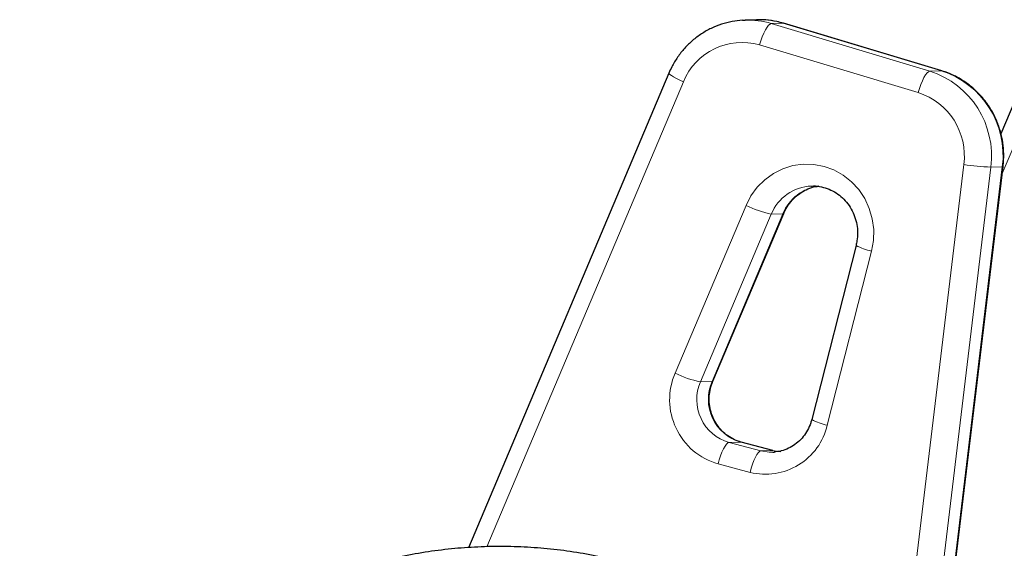
# Model space of a CAD drawing. Extents: x -69 to 690, y -51 to 571.
# Drawn here: x 229 to 237, y 209 to 213 of the extents above; entities that cross this region are included whole.
import ezdxf

# ---------------------------------------------------------------- set-up
doc = ezdxf.new("R2010")
doc.units = 0
doc.header["$LTSCALE"] = 0.125
doc.header["$MEASUREMENT"] = 0
doc.layers.add('CONTOUR', color=7, linetype='CONTINUOUS')

msp = doc.modelspace()

# ---------------------------------------------------------------- linework, layer by layer
at = {"layer": 'CONTOUR', "lineweight": 25}
for p, q in [((234.95026, 212.99139), (234.97229, 212.99243)), ((235.07071, 212.99548), (234.97229, 212.99243)), ((235.08586, 212.99579), (235.07071, 212.99548)), ((236.64485, 212.56054), (235.29821, 212.96556)), ((234.32562, 212.54245), (232.62148, 208.5112)), ((237.35213, 212.51405), (237.14634, 212.02723)), ((236.67421, 207.65419), (237.16543, 211.74785)), ((234.69895, 209.9257), (235.30112, 211.35017)), ((235.9158, 211.07858), (235.53915, 209.59963)), ((235.21003, 209.33714), (234.93908, 209.40812)), ((235.20766, 209.32319), (235.22197, 209.32393))]:
    msp.add_line(p, q, dxfattribs=at)
at = {"layer": 'CONTOUR', "lineweight": 18}
for p, q in [((235.29428, 212.96606), (235.19586, 212.963)), ((235.19586, 212.963), (236.5425, 212.55798)), ((236.64092, 212.56104), (235.29428, 212.96606)), ((235.29821, 212.96556), (235.29428, 212.96606)), ((236.44322, 212.3764), (235.09658, 212.78142)), ((236.5425, 212.55798), (236.64092, 212.56104)), ((236.64484, 212.56054), (236.64092, 212.56104)), ((234.44911, 212.46792), (232.77995, 208.51942)), ((237.47563, 212.43951), (237.15836, 211.68901)), ((236.34041, 207.67195), (236.83163, 211.76561)), ((237.06039, 211.74359), (236.56917, 207.64993)), ((236.66759, 207.65299), (237.15881, 211.74665)), ((237.15881, 211.74665), (237.06039, 211.74359)), ((234.37861, 209.99412), (234.98079, 211.4186)), ((235.19574, 211.34457), (234.59357, 209.9201)), ((234.69199, 209.92315), (235.29416, 211.34763)), ((235.19574, 211.34457), (235.29416, 211.34763)), ((236.04829, 211.03078), (235.67164, 209.55182)), ((234.59357, 209.9201), (234.69199, 209.92315)), ((234.83712, 209.40545), (234.93554, 209.40851)), ((234.83712, 209.40545), (235.10807, 209.33447)), ((235.20649, 209.33753), (234.93554, 209.40851)), ((234.93908, 209.40812), (234.93554, 209.40851)), ((235.10807, 209.33447), (235.20649, 209.33753)), ((235.20649, 209.33753), (235.20983, 209.33719)), ((235.01488, 209.15117), (234.74393, 209.22215))]:
    msp.add_line(p, q, dxfattribs=at)
at = {"layer": 'CONTOUR', "lineweight": 18, "flags": 128}
for points in [[(235.09658, 212.78142), (235.10729, 212.81658), (235.11949, 212.85044), (235.13269, 212.88171), (235.1464, 212.90919), (235.16008, 212.93181), (235.17322, 212.94871), (235.1853, 212.95925), (235.19586, 212.963)], [(234.44911, 212.46792), (234.41772, 212.48269), (234.38943, 212.49695), (234.36532, 212.51015), (234.34632, 212.52179), (234.33317, 212.53142), (234.32636, 212.53866), (234.32562, 212.54245)], [(236.5425, 212.55798), (236.53194, 212.55422), (236.51986, 212.54369), (236.50672, 212.52679), (236.49304, 212.50416), (236.47933, 212.47669), (236.46613, 212.44542), (236.45393, 212.41155), (236.44322, 212.3764)], [(234.98079, 211.4186), (235.02277, 211.49986), (235.07654, 211.57327), (235.14075, 211.63704), (235.21382, 211.68957), (235.29396, 211.72959), (235.37918, 211.75609), (235.46738, 211.76844), (235.55639, 211.76632), (235.64401, 211.74978), (235.72809, 211.71923), (235.80654, 211.67544), (235.87743, 211.61947), (235.93902, 211.5527), (235.98979, 211.47679), (236.02848, 211.39361), (236.05414, 211.3052), (236.06613, 211.21376), (236.06417, 211.12152), (236.04829, 211.03078)], [(237.16543, 211.74785), (237.16496, 211.7474), (237.15881, 211.74665)], [(235.30111, 211.35015), (235.30058, 211.34938), (235.29416, 211.34763)], [(234.69895, 209.9257), (234.69841, 209.9249), (234.69199, 209.92315)], [(234.74393, 209.22215), (234.75346, 209.25764), (234.76451, 209.29183), (234.77666, 209.3234), (234.78944, 209.35113), (234.80237, 209.37397), (234.81494, 209.39103), (234.82667, 209.40166), (234.83712, 209.40545)], [(235.10807, 209.33447), (235.09762, 209.33068), (235.08589, 209.32005), (235.07332, 209.30299), (235.06039, 209.28015), (235.04761, 209.25242), (235.03546, 209.22085), (235.02441, 209.18666), (235.01488, 209.15117)], [(235.10807, 209.33447), (235.17768, 209.32355), (235.20766, 209.32319)], [(235.27711, 209.32655), (235.2761, 209.3266), (235.20649, 209.33753)]]:
    msp.add_lwpolyline(points, dxfattribs=at)
at = {"layer": 'CONTOUR', "lineweight": 18}
for centre, radius, start, end in [((234.99392, 212.29265), 0.70011, 73.235459, 91.770838), ((235.09232, 212.29559), 0.70022, 73.236456, 90.528612), ((234.94656, 212.26591), 0.5369, 73.774155, 157.898261), ((236.31502, 211.84146), 0.75176, 352.51942, 72.386425), ((236.41344, 211.84452), 0.75176, 352.51942, 72.386425), ((236.27295, 211.83922), 0.56351, 352.493373, 72.412472), ((237.17201, 214.10303), 2.36208, 261.714611, 267.291256), ((235.55223, 211.19811), 0.3854, 92.284517, 157.663793), ((235.65141, 211.20057), 0.38633, 97.540278, 157.626128), ((235.3548, 212.15555), 0.82643, 243.091876, 258.903884), ((236.14365, 211.50261), 0.48137, 241.748218, 258.573387), ((234.89986, 209.76837), 0.56803, 156.582167, 254.06747), ((234.75262, 210.73108), 0.82643, 243.091876, 258.903884), ((234.94011, 209.76914), 0.37799, 156.460968, 254.188669), ((235.03911, 209.77247), 0.37841, 156.534197, 254.11544), ((235.76701, 210.02365), 0.48137, 241.748218, 258.573387), ((235.1457, 209.67536), 0.54026, 255.987591, 346.782041)]:
    msp.add_arc(centre, radius, start, end, dxfattribs=at)
at = {"layer": 'CONTOUR', "lineweight": 25}
for points, knots in [([(234.94987, 212.99095), (234.92093, 212.98828), (234.86075, 212.98272), (234.77166, 212.95903), (234.68399, 212.92396), (234.60151, 212.87735), (234.52556, 212.82033), (234.45734, 212.75374), (234.39817, 212.67861), (234.35476, 212.6072), (234.33362, 212.56024), (234.32562, 212.54245)], [0, 0, 0, 0, 0.1082908, 0.2252348, 0.3421834, 0.4591838, 0.5762775, 0.6934969, 0.8108638, 0.9283886, 1, 1, 1, 1]), ([(235.29821, 212.96556), (235.27971, 212.9706), (235.2309, 212.9839), (235.15973, 212.99505), (235.10729, 212.9946), (235.08624, 212.99442)], [0, 0, 0, 0, 0.2675967, 0.706106, 1, 1, 1, 1]), ([(237.16543, 211.74785), (237.1673, 211.76709), (237.17229, 211.81846), (237.17025, 211.90264), (237.1564, 211.99871), (237.13041, 212.09223), (237.09293, 212.18157), (237.04453, 212.26524), (236.98602, 212.34182), (236.9184, 212.41001), (236.84281, 212.46869), (236.76051, 212.51674), (236.69326, 212.54532), (236.65401, 212.55766), (236.64485, 212.56054)], [0, 0, 0, 0, 0.05499873, 0.1468041, 0.23868586, 0.33058589, 0.42247626, 0.51432915, 0.60611732, 0.69781576, 0.78940379, 0.88086727, 0.97220062, 1, 1, 1, 1]), ([(235.30112, 211.35017), (235.30529, 211.35946), (235.31891, 211.38973), (235.349, 211.4371), (235.39445, 211.48773), (235.44767, 211.52949), (235.50712, 211.55992), (235.55385, 211.57685), (235.58054, 211.57963), (235.58527, 211.58012)], [0, 0, 0, 0, 0.0774063, 0.2524922, 0.4281618, 0.604772, 0.782515, 0.9614533, 1, 1, 1, 1]), ([(235.53689, 211.58302), (235.53753, 211.5831), (235.5603, 211.58587), (235.60588, 211.57991), (235.67117, 211.56419), (235.73284, 211.53513), (235.78874, 211.4955), (235.83715, 211.44613), (235.87655, 211.38872), (235.90576, 211.32509), (235.924, 211.25721), (235.93056, 211.18725), (235.92669, 211.12708), (235.9187, 211.09152), (235.9158, 211.07858)], [0, 0, 0, 0, 0.0027874, 0.098821, 0.1948893, 0.2906538, 0.3859075, 0.4805591, 0.5746201, 0.6681697, 0.7613214, 0.8542018, 0.9469413, 1, 1, 1, 1]), ([(234.93908, 209.40812), (234.93029, 209.41065), (234.90075, 209.41917), (234.85264, 209.44164), (234.79855, 209.47994), (234.75197, 209.52804), (234.71444, 209.58407), (234.68717, 209.64617), (234.67098, 209.71226), (234.66632, 209.78018), (234.67325, 209.84654), (234.68643, 209.89483), (234.69666, 209.92005), (234.69895, 209.9257)], [0, 0, 0, 0, 0.0447246, 0.1504175, 0.2557253, 0.360286, 0.4641168, 0.5673242, 0.6700562, 0.7724755, 0.8747482, 0.9719751, 1, 1, 1, 1]), ([(235.53915, 209.59963), (235.5365, 209.59014), (235.52783, 209.55911), (235.50566, 209.5092), (235.46899, 209.45391), (235.42342, 209.40657), (235.37055, 209.36837), (235.31189, 209.34144), (235.26132, 209.32678), (235.23065, 209.32573), (235.22136, 209.32542)], [0, 0, 0, 0, 0.0631783, 0.2068258, 0.3508748, 0.4955896, 0.6412074, 0.7878944, 0.935675, 1, 1, 1, 1]), ([(236.51371, 206.32804), (236.49397, 206.36604), (236.44037, 206.4692), (236.34391, 206.63285), (236.22187, 206.81681), (236.08941, 206.99377), (235.94713, 207.16329), (235.79542, 207.32482), (235.63475, 207.47787), (235.46561, 207.62197), (235.2885, 207.75668), (235.10397, 207.88158), (234.91258, 207.99629), (234.71491, 208.10046), (234.51157, 208.19375), (234.30319, 208.27589), (234.09039, 208.3466), (233.87382, 208.40569), (233.65417, 208.45295), (233.43209, 208.48823), (233.20827, 208.51144), (232.98339, 208.52249), (232.75816, 208.52134), (232.53326, 208.508), (232.30939, 208.4825), (232.08724, 208.44493), (231.86748, 208.39538), (231.65081, 208.33402), (231.43789, 208.26104), (231.22938, 208.17665), (231.02592, 208.08111), (230.82813, 207.97473), (230.63663, 207.85783), (230.45202, 207.73077), (230.27485, 207.59394), (230.10567, 207.44777), (229.94501, 207.29271), (229.79335, 207.12924), (229.65117, 206.95786), (229.5189, 206.77911), (229.39694, 206.59354), (229.28567, 206.40172), (229.18542, 206.20425), (229.0965, 206.00173), (229.01917, 205.79479), (228.95367, 205.58406), (228.90018, 205.37019), (228.85894, 205.15384), (228.82975, 204.93567), (228.81392, 204.71638), (228.80861, 204.55031), (228.81259, 204.45772), (228.81342, 204.4383)], [0, 0, 0, 0, 0.0118998, 0.0323085, 0.0527215, 0.0731401, 0.0935648, 0.1139959, 0.1344339, 0.1548789, 0.1753311, 0.1957904, 0.2162567, 0.2367301, 0.2572101, 0.2776966, 0.2981892, 0.3186873, 0.3391907, 0.3596988, 0.3802109, 0.4007267, 0.4212453, 0.4417663, 0.462289, 0.4828127, 0.5033365, 0.5238597, 0.5443818, 0.5649019, 0.5854196, 0.605934, 0.6264447, 0.6469509, 0.6674522, 0.687948, 0.7084378, 0.7289212, 0.7493979, 0.7698675, 0.79033, 0.8107851, 0.8312329, 0.8516735, 0.8721071, 0.8925339, 0.9129544, 0.9333691, 0.9537786, 0.9741835, 0.9945847, 1, 1, 1, 1])]:
    msp.add_open_spline(points, degree=3, knots=knots, dxfattribs=at)

doc.saveas('drawing.dxf')
